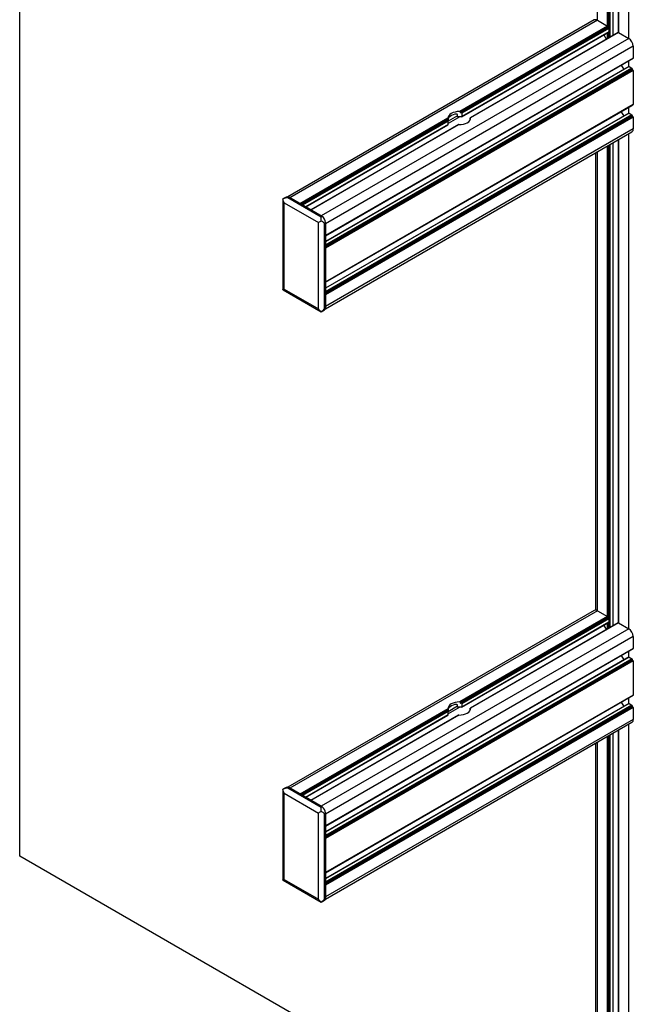
# Paper-space layout 'CON - BOM' of a CAD drawing. Units: millimetres. Extents: x 10 to 422, y 10 to 270.
# Drawn here: x 141 to 162, y 97 to 131 of the extents above; entities that cross this region are included whole.
import ezdxf

# ---------------------------------------------------------------- set-up
doc = ezdxf.new("R2010")
doc.units = ezdxf.units.MM

psp = doc.layouts.new('CON - BOM')

# ---------------------------------------------------------------- linework, layer by layer
at = {"color": 7, "linetype": 'Continuous', "lineweight": 25}
for p, q in [((140.784, 101.777), (140.784, 203.637)), ((161.574, 130.541), (161.574, 147.48)), ((161.753, 147.583), (161.753, 130.643)), ((160.906, 131.079), (150.171, 124.882)), ((161.018, 131.068), (150.242, 124.847)), ((161.375, 130.862), (156.193, 127.87)), ((161.386, 130.844), (156.213, 127.857)), ((161.386, 130.823), (156.213, 127.837)), ((161.393, 130.811), (156.226, 127.828)), ((161.411, 130.801), (156.256, 127.825)), ((161.421, 130.782), (156.273, 127.811)), ((161.018, 131.068), (161.375, 130.862)), ((161.386, 130.844), (161.386, 130.823)), ((161.393, 130.811), (161.411, 130.801)), ((161.421, 130.782), (161.421, 130.664)), ((162.114, 130.435), (151.338, 124.214)), ((156.268, 127.684), (161.418, 130.657)), ((161.421, 130.664), (156.273, 127.692)), ((161.75, 130.642), (156.574, 127.654)), ((161.757, 130.642), (156.575, 127.65)), ((161.242, 130.555), (161.331, 130.401)), ((161.757, 130.642), (162.114, 130.435)), ((162.273, 130.16), (151.497, 123.939)), ((162.273, 130.16), (162.273, 129.747)), ((162.273, 129.747), (151.497, 123.526)), ((151.497, 123.521), (162.27, 129.741)), ((151.497, 123.521), (162.235, 129.72)), ((162.117, 129.446), (151.497, 123.315)), ((161.851, 129.499), (161.941, 129.344)), ((162.125, 129.445), (162.227, 129.386)), ((162.235, 129.72), (162.235, 129.72)), ((162.273, 129.307), (151.497, 123.085)), ((162.238, 129.368), (162.238, 129.347)), ((162.245, 129.335), (162.263, 129.325)), ((162.273, 129.307), (162.273, 128.114)), ((162.273, 128.114), (151.497, 121.893)), ((151.497, 121.888), (162.27, 128.108)), ((151.497, 121.888), (162.235, 128.087)), ((162.235, 128.087), (162.235, 128.087)), ((162.117, 127.813), (151.497, 121.682)), ((162.273, 127.673), (151.497, 121.452)), ((156.118, 127.696), (156.118, 127.753)), ((156.213, 127.857), (156.213, 127.837)), ((156.273, 127.811), (156.273, 127.692)), ((161.851, 127.866), (161.941, 127.711)), ((162.125, 127.812), (162.227, 127.753)), ((162.238, 127.735), (162.238, 127.714)), ((162.245, 127.702), (162.263, 127.692)), ((162.273, 127.673), (162.273, 127.261)), ((155.781, 127.633), (150.599, 124.641)), ((150.798, 124.526), (155.792, 127.409)), ((156.149, 127.409), (150.976, 124.423)), ((156.163, 127.412), (150.981, 124.42)), ((155.783, 127.589), (155.783, 127.609)), ((155.793, 127.415), (155.793, 127.533)), ((156.563, 127.586), (156.563, 127.643)), ((156.574, 127.654), (156.564, 127.649)), ((156.573, 127.629), (156.573, 127.649)), ((151.492, 120.961), (162.227, 127.158)), ((162.273, 127.261), (151.497, 121.04)), ((161.574, 109.853), (161.574, 126.781)), ((161.753, 126.884), (161.753, 109.955)), ((160.952, 126.422), (160.952, 110.401)), ((150.003, 124.808), (150.003, 121.64)), ((150.119, 124.876), (150.004, 124.809)), ((150.004, 124.81), (150.005, 124.808)), ((150.047, 124.674), (151.249, 123.98)), ((150.047, 121.652), (150.047, 124.674)), ((150.207, 124.867), (150.171, 124.847)), ((151.338, 124.174), (150.171, 124.847)), ((151.373, 124.194), (150.207, 124.867)), ((150.242, 124.847), (150.599, 124.641)), ((150.981, 124.42), (151.338, 124.214)), ((151.249, 120.958), (151.249, 123.98)), ((151.373, 124.194), (151.338, 124.174)), ((151.497, 123.98), (151.462, 123.959)), ((151.462, 120.979), (151.462, 123.959)), ((151.497, 123.98), (151.497, 120.999)), ((151.497, 123.939), (151.497, 123.526)), ((151.497, 123.085), (151.497, 121.893)), ((150.004, 121.627), (150.005, 121.64)), ((150.016, 121.622), (150.004, 121.627)), ((150.015, 121.62), (151.344, 120.853)), ((150.047, 121.652), (151.249, 120.958)), ((151.497, 121.452), (151.497, 121.04)), ((151.345, 120.852), (151.461, 120.919)), ((151.346, 120.853), (151.345, 120.855)), ((151.497, 120.999), (151.462, 120.979)), ((160.906, 110.391), (150.171, 104.194)), ((161.018, 110.38), (150.242, 104.159)), ((161.375, 110.174), (156.193, 107.182)), ((161.386, 110.155), (156.213, 107.169)), ((161.386, 110.135), (156.213, 107.148)), ((161.393, 110.123), (156.226, 107.14)), ((161.411, 110.112), (156.256, 107.137)), ((161.421, 110.094), (156.273, 107.122)), ((161.018, 110.38), (161.375, 110.174)), ((161.386, 110.155), (161.386, 110.135)), ((161.393, 110.123), (161.411, 110.112)), ((161.421, 110.094), (161.421, 109.976)), ((162.114, 109.747), (151.338, 103.526)), ((156.268, 106.996), (161.418, 109.969)), ((161.421, 109.976), (156.273, 107.004)), ((161.75, 109.954), (156.574, 106.966)), ((161.757, 109.953), (156.575, 106.961)), ((161.242, 109.867), (161.331, 109.712)), ((161.757, 109.953), (162.114, 109.747)), ((162.273, 109.472), (151.497, 103.25)), ((162.273, 109.472), (162.273, 109.059)), ((162.273, 109.059), (151.497, 102.838)), ((151.497, 102.833), (162.27, 109.052)), ((151.497, 102.833), (162.235, 109.032)), ((162.235, 109.032), (162.235, 109.032)), ((162.117, 108.758), (151.497, 102.627)), ((161.851, 108.811), (161.941, 108.656)), ((162.125, 108.757), (162.227, 108.698)), ((162.273, 108.618), (151.497, 102.397)), ((162.238, 108.679), (162.238, 108.659)), ((162.245, 108.647), (162.263, 108.637)), ((162.273, 108.618), (162.273, 107.426)), ((162.273, 107.426), (151.497, 101.205)), ((151.497, 101.2), (162.27, 107.419)), ((151.497, 101.2), (162.235, 107.399)), ((162.235, 107.399), (162.235, 107.399)), ((162.117, 107.125), (151.497, 100.994)), ((162.273, 106.985), (151.497, 100.764)), ((156.118, 107.008), (156.118, 107.065)), ((156.213, 107.169), (156.213, 107.148)), ((156.273, 107.122), (156.273, 107.004)), ((156.574, 106.966), (156.564, 106.961)), ((156.573, 106.94), (156.573, 106.961)), ((161.851, 107.177), (161.941, 107.023)), ((162.125, 107.124), (162.227, 107.065)), ((162.238, 107.046), (162.238, 107.026)), ((162.245, 107.014), (162.263, 107.004)), ((162.273, 106.985), (162.273, 106.573)), ((155.781, 106.944), (150.599, 103.953)), ((150.798, 103.838), (155.792, 106.721)), ((156.149, 106.721), (150.976, 103.735)), ((156.163, 106.724), (150.981, 103.732)), ((155.783, 106.9), (155.783, 106.921)), ((155.793, 106.726), (155.793, 106.845)), ((156.563, 106.898), (156.563, 106.955)), ((151.492, 100.273), (162.227, 106.47)), ((162.273, 106.573), (151.497, 100.352)), ((161.574, 89.551), (161.574, 106.093)), ((161.753, 106.196), (161.753, 89.271)), ((160.952, 105.734), (160.952, 89.784)), ((150.003, 104.12), (150.003, 100.952)), ((150.119, 104.188), (150.004, 104.121)), ((150.004, 104.121), (150.005, 104.12)), ((150.047, 103.985), (151.249, 103.291)), ((150.047, 100.964), (150.047, 103.985)), ((150.207, 104.179), (150.171, 104.159)), ((151.338, 103.485), (150.171, 104.159)), ((151.373, 103.506), (150.207, 104.179)), ((150.242, 104.159), (150.599, 103.953)), ((150.981, 103.732), (151.338, 103.526)), ((151.373, 103.506), (151.338, 103.485)), ((151.249, 100.27), (151.249, 103.291)), ((151.497, 103.291), (151.462, 103.271)), ((151.462, 100.291), (151.462, 103.271)), ((151.497, 103.291), (151.497, 100.311)), ((151.497, 103.25), (151.497, 102.838)), ((151.497, 102.397), (151.497, 101.205)), ((160.952, 90.134), (140.784, 101.777)), ((150.004, 100.939), (150.005, 100.952)), ((150.016, 100.934), (150.004, 100.939)), ((150.015, 100.932), (151.344, 100.165)), ((150.047, 100.964), (151.249, 100.27)), ((151.497, 100.764), (151.497, 100.352)), ((151.345, 100.164), (151.461, 100.231)), ((151.346, 100.164), (151.345, 100.166)), ((151.497, 100.311), (151.462, 100.291))]:
    psp.add_line(p, q, dxfattribs=at)
at = {"color": 8, "linetype": 'Continuous', "lineweight": 25}
for p, q in [((162.114, 130.435), (162.114, 147.792)), ((161.375, 130.862), (161.375, 147.366)), ((161.396, 130.809), (161.396, 147.378)), ((161.414, 130.798), (161.414, 147.388)), ((161.428, 130.457), (161.428, 147.396)), ((161.446, 130.467), (161.446, 147.406)), ((161.467, 130.479), (161.467, 147.419)), ((161.57, 130.538), (161.57, 147.478)), ((161.757, 130.642), (161.757, 147.586)), ((161.018, 131.068), (161.018, 147.159)), ((161.375, 130.426), (161.375, 130.632)), ((161.396, 130.438), (161.396, 130.645)), ((161.414, 130.449), (161.414, 130.655)), ((162.125, 129.445), (151.497, 123.31)), ((162.227, 129.386), (151.497, 123.192)), ((162.114, 129.444), (162.114, 129.651)), ((162.238, 129.368), (151.497, 123.167)), ((162.238, 129.347), (151.497, 123.147)), ((162.245, 129.335), (151.497, 123.13)), ((162.263, 129.325), (151.497, 123.11)), ((162.114, 127.811), (162.114, 128.017)), ((162.125, 127.812), (151.497, 121.677)), ((162.227, 127.753), (151.497, 121.559)), ((162.238, 127.735), (151.497, 121.534)), ((162.238, 127.714), (151.497, 121.514)), ((162.245, 127.702), (151.497, 121.497)), ((162.263, 127.692), (151.497, 121.477)), ((156.118, 127.718), (155.793, 127.531)), ((156.203, 127.686), (155.793, 127.449)), ((155.783, 127.609), (150.62, 124.629)), ((155.783, 127.589), (150.638, 124.618)), ((155.784, 127.573), (150.652, 124.61)), ((155.789, 127.555), (150.67, 124.6)), ((155.793, 127.533), (150.691, 124.588)), ((155.793, 127.415), (150.793, 124.529)), ((156.573, 127.649), (156.567, 127.645)), ((156.573, 127.629), (156.572, 127.628)), ((162.114, 109.747), (162.114, 127.093)), ((161.375, 110.174), (161.375, 126.667)), ((161.396, 110.121), (161.396, 126.679)), ((161.414, 110.11), (161.414, 126.689)), ((161.428, 109.768), (161.428, 126.697)), ((161.446, 109.779), (161.446, 126.707)), ((161.467, 109.791), (161.467, 126.72)), ((161.57, 109.85), (161.57, 126.779)), ((161.757, 109.953), (161.757, 126.887)), ((161.018, 110.38), (161.018, 126.46)), ((161.375, 109.738), (161.375, 109.944)), ((161.396, 109.75), (161.396, 109.956)), ((161.414, 109.76), (161.414, 109.966)), ((162.125, 108.757), (151.497, 102.622)), ((162.227, 108.698), (151.497, 102.503)), ((162.114, 108.756), (162.114, 108.962)), ((162.238, 108.679), (151.497, 102.479)), ((162.238, 108.659), (151.497, 102.458)), ((162.245, 108.647), (151.497, 102.442)), ((162.263, 108.637), (151.497, 102.422)), ((162.114, 107.123), (162.114, 107.329)), ((162.125, 107.124), (151.497, 100.989)), ((162.227, 107.065), (151.497, 100.87)), ((162.238, 107.046), (151.497, 100.846)), ((162.238, 107.026), (151.497, 100.825)), ((162.245, 107.014), (151.497, 100.809)), ((162.263, 107.004), (151.497, 100.789)), ((156.118, 107.03), (155.793, 106.842)), ((156.203, 106.998), (155.793, 106.761)), ((156.573, 106.961), (156.567, 106.957)), ((155.783, 106.921), (150.62, 103.94)), ((155.783, 106.9), (150.638, 103.93)), ((155.784, 106.885), (150.652, 103.922)), ((155.789, 106.867), (150.67, 103.912)), ((155.793, 106.845), (150.691, 103.9)), ((155.793, 106.726), (150.793, 103.84)), ((156.573, 106.94), (156.572, 106.94)), ((162.114, 89.059), (162.114, 106.405)), ((161.375, 89.486), (161.375, 105.978)), ((161.396, 89.486), (161.396, 105.991)), ((161.414, 89.496), (161.414, 106.001)), ((161.428, 89.496), (161.428, 106.009)), ((161.446, 89.486), (161.446, 106.019)), ((161.467, 89.486), (161.467, 106.031)), ((161.57, 89.545), (161.57, 106.091)), ((161.757, 89.265), (161.757, 106.199)), ((161.018, 89.692), (161.018, 105.772))]:
    psp.add_line(p, q, dxfattribs=at)
at = {"color": 7, "linetype": 'Continuous', "lineweight": 25, "flags": 128}
for points in [[(156.193, 127.87), (156.111, 127.867), (156.033, 127.854), (155.961, 127.833), (155.897, 127.803), (155.846, 127.767), (155.809, 127.725), (155.787, 127.68), (155.781, 127.633)], [(156.163, 127.412), (156.245, 127.415), (156.323, 127.428), (156.395, 127.45), (156.459, 127.479), (156.51, 127.516), (156.547, 127.557), (156.569, 127.603), (156.575, 127.65)], [(156.193, 107.182), (156.111, 107.179), (156.033, 107.166), (155.961, 107.145), (155.897, 107.115), (155.846, 107.078), (155.809, 107.037), (155.787, 106.991), (155.781, 106.944)], [(156.163, 106.724), (156.245, 106.727), (156.323, 106.74), (156.395, 106.761), (156.459, 106.791), (156.51, 106.827), (156.547, 106.869), (156.569, 106.915), (156.575, 106.961)]]:
    psp.add_lwpolyline(points, dxfattribs=at)
at = {"color": 7, "linetype": 'Continuous', "lineweight": 25}
for centre, radius, start, end in [((160.952, 130.976), 0.113, 54.3824, 114.3071), ((161.363, 130.843), 0.0231, 2.6055, 57.3945), ((161.401, 130.824), 0.0154, 182.6055, 237.3945), ((161.398, 130.781), 0.0231, 2.6055, 57.3945), ((161.414, 130.663), 0.00719, 304.0564, 7.2558), ((161.753, 130.635), 0.00754, 54.3824, 114.3071), ((161.928, 130.144), 0.346, 2.6055, 57.3945), ((162.266, 129.747), 0.00719, 304.0564, 7.2558), ((162.12, 129.439), 0.00754, 54.3824, 114.3071), ((162.215, 129.367), 0.0231, 2.6055, 57.3945), ((162.253, 129.348), 0.0154, 182.6055, 237.3945), ((162.25, 129.305), 0.0231, 2.6055, 57.3945), ((162.266, 128.113), 0.00719, 304.0564, 7.2558), ((156.091, 127.417), 0.368, 101.4249, 138.5698), ((156.178, 127.004), 0.683, 83.4377, 93.0296), ((156.179, 127.159), 0.67, 83.4045, 86.0211), ((162.12, 127.806), 0.00754, 54.3824, 114.3071), ((162.215, 127.734), 0.0231, 2.6055, 57.3945), ((162.253, 127.715), 0.0154, 182.6055, 237.3945), ((162.25, 127.672), 0.0231, 2.6055, 57.3945), ((155.923, 127.602), 0.142, 191.8448, 199.1935), ((156.433, 127.599), 0.142, 11.8448, 19.1935), ((162.166, 127.247), 0.108, 304.0564, 7.2558), ((150.155, 124.796), 0.088, 54.3824, 114.3071), ((151.228, 123.967), 0.269, 2.6055, 57.3945), ((151.414, 120.989), 0.0839, 304.0564, 7.2558), ((160.952, 110.288), 0.113, 54.3824, 114.3071), ((161.363, 110.154), 0.0231, 2.6055, 57.3945), ((161.401, 110.136), 0.0154, 182.6055, 237.3945), ((161.398, 110.093), 0.0231, 2.6055, 57.3945), ((161.414, 109.975), 0.00719, 304.0564, 7.2558), ((161.753, 109.947), 0.00754, 54.3824, 114.3071), ((161.928, 109.456), 0.346, 2.6055, 57.3945), ((162.266, 109.058), 0.00719, 304.0564, 7.2558), ((162.12, 108.751), 0.00754, 54.3824, 114.3071), ((162.215, 108.678), 0.0231, 2.6055, 57.3945), ((162.253, 108.66), 0.0154, 182.6055, 237.3945), ((162.25, 108.617), 0.0231, 2.6055, 57.3945), ((162.266, 107.425), 0.00719, 304.0564, 7.2558), ((156.091, 106.728), 0.368, 101.4249, 138.5698), ((156.178, 106.316), 0.683, 83.4377, 93.0296), ((156.179, 106.471), 0.67, 83.4045, 86.0211), ((156.433, 106.91), 0.142, 11.8448, 19.1935), ((162.12, 107.118), 0.00754, 54.3824, 114.3071), ((162.215, 107.045), 0.0231, 2.6055, 57.3945), ((162.253, 107.027), 0.0154, 182.6055, 237.3945), ((162.25, 106.984), 0.0231, 2.6055, 57.3945), ((155.923, 106.914), 0.142, 191.8448, 199.1935), ((162.166, 106.559), 0.108, 304.0564, 7.2558), ((150.155, 104.108), 0.088, 54.3824, 114.3071), ((151.228, 103.279), 0.269, 2.6055, 57.3945), ((151.414, 100.3), 0.0839, 304.0564, 7.2558)]:
    psp.add_arc(centre, radius, start, end, dxfattribs=at)
for points, knots in [([(155.815, 127.66), (155.807, 127.647), (155.796, 127.631), (155.789, 127.601), (155.787, 127.586), (155.786, 127.572), (155.786, 127.565), (155.786, 127.562)], [0, 0, 0, 0, 0.535242, 0.67369, 0.813008, 0.907098, 1, 1, 1, 1]), ([(156.118, 127.753), (156.117, 127.757), (156.116, 127.763), (156.109, 127.772), (156.094, 127.78), (156.062, 127.786), (156.035, 127.781), (156.018, 127.777)], [0, 0, 0, 0, 0.093879, 0.187168, 0.325785, 0.553772, 1, 1, 1, 1]), ([(156.142, 127.686), (156.138, 127.686), (156.131, 127.686), (156.124, 127.688), (156.12, 127.691), (156.118, 127.694), (156.118, 127.695), (156.118, 127.696)], [0, 0, 0, 0, 0.394837, 0.625342, 0.787451, 0.903524, 1, 1, 1, 1]), ([(156.193, 127.87), (156.195, 127.87), (156.2, 127.87), (156.206, 127.867), (156.21, 127.864), (156.212, 127.86), (156.213, 127.858), (156.213, 127.857)], [0, 0, 0, 0, 0.274808, 0.522621, 0.713499, 0.870571, 1, 1, 1, 1]), ([(156.213, 127.837), (156.213, 127.836), (156.213, 127.834), (156.215, 127.832), (156.218, 127.83), (156.221, 127.828), (156.224, 127.828), (156.226, 127.828)], [0, 0, 0, 0, 0.15616, 0.311736, 0.519465, 0.783604, 1, 1, 1, 1]), ([(156.256, 127.825), (156.259, 127.825), (156.263, 127.824), (156.269, 127.82), (156.272, 127.816), (156.273, 127.813), (156.273, 127.811), (156.273, 127.811)], [0, 0, 0, 0, 0.29716, 0.568984, 0.760298, 0.952343, 1, 1, 1, 1]), ([(156.273, 127.692), (156.273, 127.691), (156.273, 127.689), (156.271, 127.686), (156.267, 127.683), (156.262, 127.682), (156.258, 127.682), (156.256, 127.682)], [0, 0, 0, 0, 0.17503, 0.3497, 0.533544, 0.74246, 1, 1, 1, 1]), ([(155.783, 127.609), (155.783, 127.61), (155.783, 127.613), (155.782, 127.617), (155.782, 127.623), (155.782, 127.628), (155.782, 127.631), (155.781, 127.633)], [0, 0, 0, 0, 0.151589, 0.302657, 0.502236, 0.763276, 1, 1, 1, 1]), ([(155.784, 127.573), (155.784, 127.574), (155.783, 127.576), (155.783, 127.58), (155.783, 127.584), (155.783, 127.586), (155.783, 127.588), (155.783, 127.589)], [0, 0, 0, 0, 0.282149, 0.531994, 0.725368, 0.884729, 1, 1, 1, 1]), ([(155.793, 127.533), (155.793, 127.534), (155.793, 127.537), (155.792, 127.542), (155.791, 127.546), (155.79, 127.551), (155.789, 127.554), (155.789, 127.555)], [0, 0, 0, 0, 0.17503, 0.3497, 0.533544, 0.74246, 1, 1, 1, 1]), ([(155.792, 127.409), (155.792, 127.409), (155.792, 127.409), (155.792, 127.411), (155.793, 127.413), (155.793, 127.414), (155.793, 127.415)], [0, 0, 0, 0, 0.08872, 0.493209, 0.89924, 1, 1, 1, 1]), ([(156.163, 127.412), (156.161, 127.412), (156.156, 127.412), (156.151, 127.411), (156.149, 127.409), (156.149, 127.409)], [0, 0, 0, 0, 0.502757, 0.956128, 1, 1, 1, 1]), ([(156.563, 127.643), (156.563, 127.644), (156.563, 127.647), (156.564, 127.649), (156.565, 127.649), (156.566, 127.648), (156.567, 127.647), (156.567, 127.645)], [0, 0, 0, 0, 0.17503, 0.3497, 0.533544, 0.74246, 1, 1, 1, 1]), ([(156.572, 127.628), (156.572, 127.627), (156.573, 127.625), (156.573, 127.625), (156.573, 127.625), (156.573, 127.627), (156.573, 127.628), (156.573, 127.629)], [0, 0, 0, 0, 0.2821495, 0.5319938, 0.7253675, 0.8847287, 1, 1, 1, 1]), ([(156.573, 127.649), (156.573, 127.65), (156.573, 127.652), (156.574, 127.654), (156.574, 127.655), (156.574, 127.653), (156.575, 127.651), (156.575, 127.65)], [0, 0, 0, 0, 0.151589, 0.302657, 0.502236, 0.763276, 1, 1, 1, 1]), ([(150.171, 124.847), (150.141, 124.846), (150.081, 124.844), (150.03, 124.821), (150.004, 124.81)], [0, 0, 0, 0, 0.5019056, 1, 1, 1, 1]), ([(150.047, 124.674), (150.036, 124.696), (150.013, 124.74), (150.007, 124.787), (150.004, 124.81)], [0, 0, 0, 0, 0.515634, 1, 1, 1, 1]), ([(151.346, 124.035), (151.327, 124.025), (151.29, 124.003), (151.263, 123.988), (151.249, 123.98)], [0, 0, 0, 0, 0.484366, 1, 1, 1, 1]), ([(151.346, 124.035), (151.344, 124.062), (151.341, 124.117), (151.339, 124.155), (151.338, 124.174)], [0, 0, 0, 0, 0.498094, 1, 1, 1, 1]), ([(151.462, 123.959), (151.446, 123.97), (151.414, 123.99), (151.368, 124.02), (151.346, 124.035)], [0, 0, 0, 0, 0.501906, 1, 1, 1, 1]), ([(150.047, 121.652), (150.036, 121.646), (150.013, 121.633), (150.007, 121.629), (150.004, 121.627)], [0, 0, 0, 0, 0.515634, 1, 1, 1, 1]), ([(151.346, 120.853), (151.327, 120.867), (151.29, 120.896), (151.263, 120.937), (151.249, 120.958)], [0, 0, 0, 0, 0.484366, 1, 1, 1, 1]), ([(151.462, 120.979), (151.446, 120.953), (151.414, 120.902), (151.368, 120.869), (151.346, 120.853)], [0, 0, 0, 0, 0.501906, 1, 1, 1, 1]), ([(155.815, 106.972), (155.807, 106.959), (155.796, 106.942), (155.789, 106.913), (155.787, 106.898), (155.786, 106.884), (155.786, 106.877), (155.786, 106.873)], [0, 0, 0, 0, 0.535242, 0.67369, 0.813008, 0.907098, 1, 1, 1, 1]), ([(156.118, 107.065), (156.117, 107.068), (156.116, 107.075), (156.109, 107.084), (156.094, 107.092), (156.062, 107.098), (156.035, 107.093), (156.018, 107.089)], [0, 0, 0, 0, 0.093879, 0.187168, 0.325785, 0.553772, 1, 1, 1, 1]), ([(156.142, 106.997), (156.138, 106.997), (156.131, 106.998), (156.124, 107), (156.12, 107.003), (156.118, 107.005), (156.118, 107.007), (156.118, 107.008)], [0, 0, 0, 0, 0.394837, 0.625342, 0.787451, 0.903524, 1, 1, 1, 1]), ([(156.193, 107.182), (156.195, 107.182), (156.2, 107.181), (156.206, 107.179), (156.21, 107.175), (156.212, 107.172), (156.213, 107.17), (156.213, 107.169)], [0, 0, 0, 0, 0.274808, 0.522621, 0.713499, 0.870571, 1, 1, 1, 1]), ([(156.213, 107.148), (156.213, 107.148), (156.213, 107.146), (156.215, 107.144), (156.218, 107.142), (156.221, 107.14), (156.224, 107.14), (156.226, 107.14)], [0, 0, 0, 0, 0.15616, 0.311736, 0.519465, 0.783604, 1, 1, 1, 1]), ([(156.256, 107.137), (156.259, 107.136), (156.263, 107.135), (156.269, 107.132), (156.272, 107.127), (156.273, 107.124), (156.273, 107.123), (156.273, 107.122)], [0, 0, 0, 0, 0.29716, 0.568984, 0.760298, 0.952343, 1, 1, 1, 1]), ([(156.273, 107.004), (156.273, 107.003), (156.273, 107), (156.271, 106.997), (156.267, 106.995), (156.262, 106.994), (156.258, 106.994), (156.256, 106.994)], [0, 0, 0, 0, 0.17503, 0.3497, 0.533544, 0.74246, 1, 1, 1, 1]), ([(156.563, 106.955), (156.563, 106.956), (156.563, 106.958), (156.564, 106.96), (156.565, 106.961), (156.566, 106.96), (156.567, 106.958), (156.567, 106.957)], [0, 0, 0, 0, 0.17503, 0.3497, 0.533544, 0.74246, 1, 1, 1, 1]), ([(156.573, 106.961), (156.573, 106.962), (156.573, 106.964), (156.574, 106.966), (156.574, 106.966), (156.574, 106.965), (156.575, 106.963), (156.575, 106.961)], [0, 0, 0, 0, 0.151589, 0.302657, 0.502236, 0.763276, 1, 1, 1, 1]), ([(155.783, 106.921), (155.783, 106.922), (155.783, 106.924), (155.782, 106.929), (155.782, 106.935), (155.782, 106.94), (155.782, 106.943), (155.781, 106.944)], [0, 0, 0, 0, 0.151589, 0.302657, 0.502236, 0.763276, 1, 1, 1, 1]), ([(155.784, 106.885), (155.784, 106.886), (155.783, 106.888), (155.783, 106.892), (155.783, 106.895), (155.783, 106.898), (155.783, 106.9), (155.783, 106.9)], [0, 0, 0, 0, 0.282149, 0.531994, 0.725368, 0.884729, 1, 1, 1, 1]), ([(155.793, 106.845), (155.793, 106.846), (155.793, 106.849), (155.792, 106.853), (155.791, 106.858), (155.79, 106.863), (155.789, 106.866), (155.789, 106.867)], [0, 0, 0, 0, 0.17503, 0.3497, 0.533544, 0.74246, 1, 1, 1, 1]), ([(155.792, 106.721), (155.792, 106.721), (155.792, 106.721), (155.792, 106.722), (155.793, 106.724), (155.793, 106.726), (155.793, 106.726)], [0, 0, 0, 0, 0.08872, 0.493209, 0.89924, 1, 1, 1, 1]), ([(156.163, 106.724), (156.161, 106.724), (156.156, 106.724), (156.151, 106.722), (156.149, 106.721), (156.149, 106.721)], [0, 0, 0, 0, 0.502757, 0.956128, 1, 1, 1, 1]), ([(156.572, 106.94), (156.572, 106.939), (156.573, 106.937), (156.573, 106.937), (156.573, 106.937), (156.573, 106.939), (156.573, 106.94), (156.573, 106.94)], [0, 0, 0, 0, 0.2821495, 0.5319938, 0.7253675, 0.8847287, 1, 1, 1, 1]), ([(150.171, 104.159), (150.141, 104.158), (150.081, 104.156), (150.03, 104.133), (150.004, 104.121)], [0, 0, 0, 0, 0.501906, 1, 1, 1, 1]), ([(150.047, 103.985), (150.036, 104.008), (150.013, 104.052), (150.007, 104.099), (150.004, 104.121)], [0, 0, 0, 0, 0.515634, 1, 1, 1, 1]), ([(151.346, 103.347), (151.327, 103.336), (151.29, 103.315), (151.263, 103.299), (151.249, 103.291)], [0, 0, 0, 0, 0.484366, 1, 1, 1, 1]), ([(151.346, 103.347), (151.344, 103.374), (151.341, 103.429), (151.339, 103.466), (151.338, 103.485)], [0, 0, 0, 0, 0.498094, 1, 1, 1, 1]), ([(151.462, 103.271), (151.446, 103.281), (151.414, 103.302), (151.368, 103.332), (151.346, 103.347)], [0, 0, 0, 0, 0.501906, 1, 1, 1, 1]), ([(150.047, 100.964), (150.036, 100.957), (150.013, 100.944), (150.007, 100.941), (150.004, 100.939)], [0, 0, 0, 0, 0.515634, 1, 1, 1, 1]), ([(151.346, 100.164), (151.327, 100.178), (151.29, 100.207), (151.263, 100.249), (151.249, 100.27)], [0, 0, 0, 0, 0.484366, 1, 1, 1, 1]), ([(151.462, 100.291), (151.446, 100.265), (151.414, 100.214), (151.368, 100.181), (151.346, 100.164)], [0, 0, 0, 0, 0.501906, 1, 1, 1, 1])]:
    psp.add_open_spline(points, degree=3, knots=knots, dxfattribs=at)

doc.saveas('drawing.dxf')
